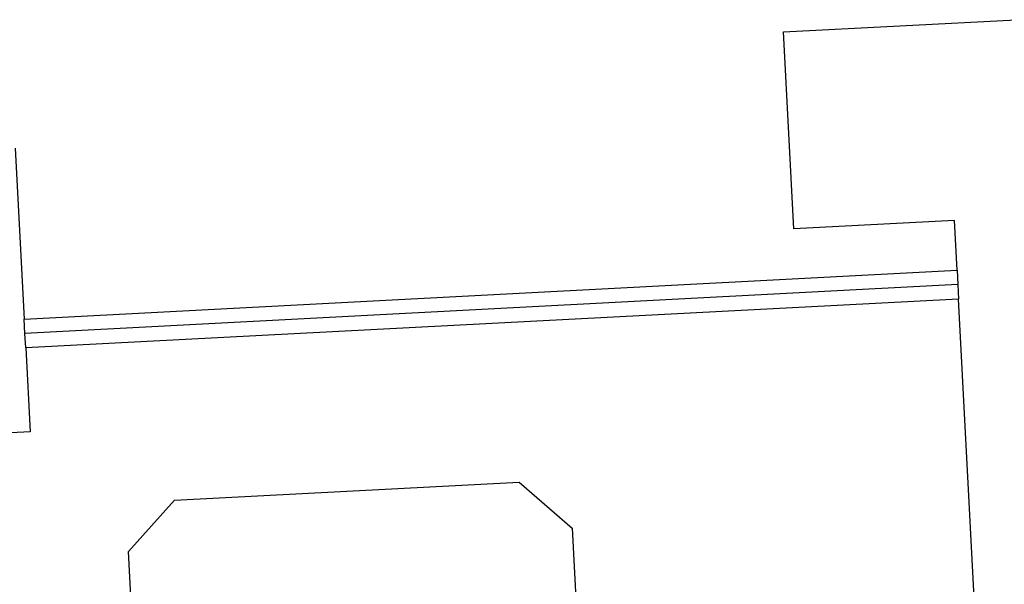
# Model space of a CAD drawing. Extents: x -13.7 to 77.6, y 0.4 to 50.5.
# Drawn here: x 48.2 to 50.3, y 46.9 to 48.1 of the extents above; entities that cross this region are included whole.
import ezdxf

# ---------------------------------------------------------------- set-up
doc = ezdxf.new("R2010")
doc.units = 0
doc.layers.get('0').update_dxf_attribs({"linetype": 'CONTINUOUS'})

msp = doc.modelspace()

# ---------------------------------------------------------------- linework, layer by layer
at = {"color": 0}
for points in [[(49.8255, 48.037), (50.3105, 48.0624)], [(49.8255, 48.037), (50.3105, 48.0624)], [(49.8255, 48.037), (50.3105, 48.0624)], [(49.8255, 48.037), (50.3105, 48.0624)], [(49.8255, 48.037), (50.3105, 48.0624)], [(49.8255, 48.037), (50.3105, 48.0624)], [(49.8255, 48.037), (50.3105, 48.0624)], [(49.8255, 48.037), (50.3105, 48.0624)], [(49.8255, 48.037), (50.3105, 48.0624)], [(49.8255, 48.037), (50.3105, 48.0624)], [(49.8255, 48.037), (50.3105, 48.0624)], [(49.8255, 48.037), (50.3105, 48.0624)], [(49.8255, 48.037), (50.3105, 48.0624)], [(49.8255, 48.037), (50.3105, 48.0624)], [(49.8255, 48.037), (50.3105, 48.0624)], [(49.8255, 48.037), (50.3105, 48.0624)], [(49.8255, 48.037), (50.3105, 48.0624)], [(49.8255, 48.037), (50.3105, 48.0624)], [(49.8255, 48.037), (50.3105, 48.0624)], [(49.8255, 48.037), (50.3105, 48.0624)], [(49.8255, 48.037), (50.3105, 48.0624)], [(49.8255, 48.037), (49.8255, 48.037)], [(49.8255, 48.037), (49.8255, 48.037)], [(49.8469, 47.6271), (49.8255, 48.037)], [(49.8469, 47.6271), (49.8255, 48.037)], [(49.8469, 47.6271), (49.8255, 48.037)], [(49.8469, 47.6271), (49.8255, 48.037)], [(49.8469, 47.6271), (49.8255, 48.037)], [(49.8469, 47.6271), (49.8255, 48.037)], [(49.8469, 47.6271), (49.8255, 48.037)], [(49.8469, 47.6271), (49.8255, 48.037)], [(49.8469, 47.6271), (49.8255, 48.037)], [(49.8469, 47.6271), (49.8255, 48.037)], [(49.8469, 47.6271), (49.8255, 48.037)], [(49.8469, 47.6271), (49.8255, 48.037)], [(49.8469, 47.6271), (49.8255, 48.037)], [(49.8469, 47.6271), (49.8255, 48.037)], [(49.8469, 47.6271), (49.8255, 48.037)], [(49.8469, 47.6271), (49.8255, 48.037)], [(49.8469, 47.6271), (49.8255, 48.037)], [(49.8469, 47.6271), (49.8255, 48.037)], [(49.8469, 47.6271), (49.8255, 48.037)], [(49.8469, 47.6271), (49.8255, 48.037)], [(49.8469, 47.6271), (49.8255, 48.037)], [(48.2243, 47.7947), (48.2429, 47.4388)], [(48.2243, 47.7947), (48.2429, 47.4388)], [(48.2243, 47.7947), (48.2429, 47.4388)], [(48.2243, 47.7947), (48.2429, 47.4388)], [(48.2243, 47.7947), (48.2429, 47.4388)], [(48.2243, 47.7947), (48.2429, 47.4388)], [(48.2243, 47.7947), (48.2429, 47.4388)], [(48.2243, 47.7947), (48.2429, 47.4388)], [(48.2243, 47.7947), (48.2429, 47.4388)], [(48.2243, 47.7947), (48.2429, 47.4388)], [(48.2243, 47.7947), (48.2429, 47.4388)], [(48.2243, 47.7947), (48.2429, 47.4388)], [(48.2243, 47.7947), (48.2429, 47.4388)], [(48.2243, 47.7947), (48.2429, 47.4388)], [(48.2243, 47.7947), (48.2429, 47.4388)], [(48.2243, 47.7947), (48.2429, 47.4388)], [(48.2243, 47.7947), (48.2429, 47.4388)], [(48.2243, 47.7947), (48.2429, 47.4388)], [(48.2243, 47.7947), (48.2429, 47.4388)], [(48.2243, 47.7947), (48.2429, 47.4388)], [(48.2243, 47.7947), (48.2429, 47.4388)], [(50.1816, 47.6446), (49.8469, 47.6271)], [(50.1816, 47.6446), (49.8469, 47.6271)], [(50.1816, 47.6446), (49.8469, 47.6271)], [(50.1816, 47.6446), (49.8469, 47.6271)], [(50.1816, 47.6446), (49.8469, 47.6271)], [(50.1816, 47.6446), (49.8469, 47.6271)], [(50.1816, 47.6446), (49.8469, 47.6271)], [(50.1816, 47.6446), (49.8469, 47.6271)], [(50.1816, 47.6446), (49.8469, 47.6271)], [(50.1816, 47.6446), (49.8469, 47.6271)], [(50.1816, 47.6446), (49.8469, 47.6271)], [(50.1816, 47.6446), (49.8469, 47.6271)], [(50.1816, 47.6446), (49.8469, 47.6271)], [(50.1816, 47.6446), (49.8469, 47.6271)], [(50.1816, 47.6446), (49.8469, 47.6271)], [(50.1816, 47.6446), (49.8469, 47.6271)], [(50.1816, 47.6446), (49.8469, 47.6271)], [(50.1816, 47.6446), (49.8469, 47.6271)], [(50.1816, 47.6446), (49.8469, 47.6271)], [(50.1816, 47.6446), (49.8469, 47.6271)], [(50.1816, 47.6446), (49.8469, 47.6271)], [(49.8469, 47.6271), (49.8469, 47.6271)], [(49.8469, 47.6271), (49.8469, 47.6271)], [(50.1816, 47.6446), (50.1816, 47.6446)], [(50.1816, 47.6446), (50.1816, 47.6446)], [(50.1871, 47.5407), (50.1816, 47.6446)], [(50.1871, 47.5407), (50.1816, 47.6446)], [(50.1871, 47.5407), (50.1816, 47.6446)], [(50.1871, 47.5407), (50.1816, 47.6446)], [(50.1871, 47.5407), (50.1816, 47.6446)], [(50.1871, 47.5407), (50.1816, 47.6446)], [(50.1871, 47.5407), (50.1816, 47.6446)], [(50.1871, 47.5407), (50.1816, 47.6446)], [(50.1871, 47.5407), (50.1816, 47.6446)], [(50.1871, 47.5407), (50.1816, 47.6446)], [(50.1871, 47.5407), (50.1816, 47.6446)], [(50.1871, 47.5407), (50.1816, 47.6446)], [(50.1871, 47.5407), (50.1816, 47.6446)], [(50.1871, 47.5407), (50.1816, 47.6446)], [(50.1871, 47.5407), (50.1816, 47.6446)], [(50.1871, 47.5407), (50.1816, 47.6446)], [(50.1871, 47.5407), (50.1816, 47.6446)], [(50.1871, 47.5407), (50.1816, 47.6446)], [(50.1871, 47.5407), (50.1816, 47.6446)], [(50.1871, 47.5407), (50.1816, 47.6446)], [(50.1871, 47.5407), (50.1816, 47.6446)], [(48.2429, 47.4388), (50.1871, 47.5407)], [(48.2429, 47.4388), (50.1871, 47.5407)], [(48.2429, 47.4388), (50.1871, 47.5407)], [(48.2429, 47.4388), (50.1871, 47.5407)], [(48.2429, 47.4388), (50.1871, 47.5407)], [(48.2429, 47.4388), (50.1871, 47.5407)], [(48.2429, 47.4388), (50.1871, 47.5407)], [(48.2429, 47.4388), (50.1871, 47.5407)], [(48.2429, 47.4388), (50.1871, 47.5407)], [(48.2429, 47.4388), (50.1871, 47.5407)], [(48.2429, 47.4388), (50.1871, 47.5407)], [(48.2429, 47.4388), (50.1871, 47.5407)], [(48.2429, 47.4388), (50.1871, 47.5407)], [(48.2429, 47.4388), (50.1871, 47.5407)], [(48.2429, 47.4388), (50.1871, 47.5407)], [(48.2429, 47.4388), (50.1871, 47.5407)], [(48.2429, 47.4388), (50.1871, 47.5407)], [(48.2429, 47.4388), (50.1871, 47.5407)], [(48.2429, 47.4388), (50.1871, 47.5407)], [(48.2429, 47.4388), (50.1871, 47.5407)], [(48.2429, 47.4388), (50.1871, 47.5407)], [(50.1871, 47.5407), (50.1871, 47.5407)], [(50.1871, 47.5407), (50.1871, 47.5407)], [(50.1871, 47.5407), (50.1886, 47.5108)], [(50.1871, 47.5407), (50.1886, 47.5108)], [(50.1871, 47.5407), (50.1886, 47.5108)], [(50.1871, 47.5407), (50.1886, 47.5108)], [(50.1871, 47.5407), (50.1886, 47.5108)], [(50.1871, 47.5407), (50.1886, 47.5108)], [(50.1871, 47.5407), (50.1886, 47.5108)], [(50.1871, 47.5407), (50.1886, 47.5108)], [(50.1871, 47.5407), (50.1886, 47.5108)], [(50.1871, 47.5407), (50.1886, 47.5108)], [(50.1871, 47.5407), (50.1886, 47.5108)], [(50.1871, 47.5407), (50.1886, 47.5108)], [(50.1871, 47.5407), (50.1886, 47.5108)], [(50.1871, 47.5407), (50.1886, 47.5108)], [(50.1871, 47.5407), (50.1886, 47.5108)], [(50.1871, 47.5407), (50.1886, 47.5108)], [(50.1871, 47.5407), (50.1886, 47.5108)], [(50.1871, 47.5407), (50.1886, 47.5108)], [(50.1871, 47.5407), (50.1886, 47.5108)], [(50.1871, 47.5407), (50.1886, 47.5108)], [(50.1871, 47.5407), (50.1886, 47.5108)], [(50.1871, 47.5407), (50.1871, 47.5407)], [(50.1886, 47.5108), (48.2445, 47.4089)], [(50.1886, 47.5108), (48.2445, 47.4089)], [(50.1886, 47.5108), (48.2445, 47.4089)], [(50.1886, 47.5108), (48.2445, 47.4089)], [(50.1886, 47.5108), (48.2445, 47.4089)], [(50.1886, 47.5108), (48.2445, 47.4089)], [(50.1886, 47.5108), (48.2445, 47.4089)], [(50.1886, 47.5108), (48.2445, 47.4089)], [(50.1886, 47.5108), (48.2445, 47.4089)], [(50.1886, 47.5108), (48.2445, 47.4089)], [(50.1886, 47.5108), (48.2445, 47.4089)], [(50.1886, 47.5108), (48.2445, 47.4089)], [(50.1886, 47.5108), (48.2445, 47.4089)], [(50.1886, 47.5108), (48.2445, 47.4089)], [(50.1886, 47.5108), (48.2445, 47.4089)], [(50.1886, 47.5108), (48.2445, 47.4089)], [(50.1886, 47.5108), (48.2445, 47.4089)], [(50.1886, 47.5108), (48.2445, 47.4089)], [(50.1886, 47.5108), (48.2445, 47.4089)], [(50.1886, 47.5108), (48.2445, 47.4089)], [(50.1886, 47.5108), (48.2445, 47.4089)], [(50.1886, 47.5108), (50.1886, 47.5108)], [(50.1886, 47.5108), (50.1902, 47.4808)], [(50.1886, 47.5108), (50.1902, 47.4808)], [(50.1886, 47.5108), (50.1902, 47.4808)], [(50.1886, 47.5108), (50.1902, 47.4808)], [(50.1886, 47.5108), (50.1902, 47.4808)], [(50.1886, 47.5108), (50.1902, 47.4808)], [(50.1886, 47.5108), (50.1902, 47.4808)], [(50.1886, 47.5108), (50.1902, 47.4808)], [(50.1886, 47.5108), (50.1902, 47.4808)], [(50.1886, 47.5108), (50.1902, 47.4808)], [(50.1886, 47.5108), (50.1902, 47.4808)], [(50.1886, 47.5108), (50.1902, 47.4808)], [(50.1886, 47.5108), (50.1902, 47.4808)], [(50.1886, 47.5108), (50.1902, 47.4808)], [(50.1886, 47.5108), (50.1902, 47.4808)], [(50.1886, 47.5108), (50.1902, 47.4808)], [(50.1886, 47.5108), (50.1902, 47.4808)], [(50.1886, 47.5108), (50.1902, 47.4808)], [(50.1886, 47.5108), (50.1902, 47.4808)], [(50.1886, 47.5108), (50.1902, 47.4808)], [(50.1886, 47.5108), (50.1902, 47.4808)], [(50.1886, 47.5108), (50.1886, 47.5108)], [(50.1886, 47.5108), (50.1886, 47.5108)], [(50.1902, 47.4808), (48.2461, 47.3789)], [(50.1902, 47.4808), (48.2461, 47.3789)], [(50.1902, 47.4808), (48.2461, 47.3789)], [(50.1902, 47.4808), (48.2461, 47.3789)], [(50.1902, 47.4808), (48.2461, 47.3789)], [(50.1902, 47.4808), (48.2461, 47.3789)], [(50.1902, 47.4808), (48.2461, 47.3789)], [(50.1902, 47.4808), (48.2461, 47.3789)], [(50.1902, 47.4808), (48.2461, 47.3789)], [(50.1902, 47.4808), (48.2461, 47.3789)], [(50.1902, 47.4808), (48.2461, 47.3789)], [(50.1902, 47.4808), (48.2461, 47.3789)], [(50.1902, 47.4808), (48.2461, 47.3789)], [(50.1902, 47.4808), (48.2461, 47.3789)], [(50.1902, 47.4808), (48.2461, 47.3789)], [(50.1902, 47.4808), (48.2461, 47.3789)], [(50.1902, 47.4808), (48.2461, 47.3789)], [(50.1902, 47.4808), (48.2461, 47.3789)], [(50.1902, 47.4808), (48.2461, 47.3789)], [(50.1902, 47.4808), (48.2461, 47.3789)], [(50.1902, 47.4808), (48.2461, 47.3789)], [(50.1902, 47.4808), (50.1902, 47.4808)], [(50.2394, 46.5421), (50.1902, 47.4808)], [(50.2394, 46.5421), (50.1902, 47.4808)], [(50.2394, 46.5421), (50.1902, 47.4808)], [(50.2394, 46.5421), (50.1902, 47.4808)], [(50.2394, 46.5421), (50.1902, 47.4808)], [(50.2394, 46.5421), (50.1902, 47.4808)], [(50.2394, 46.5421), (50.1902, 47.4808)], [(50.2394, 46.5421), (50.1902, 47.4808)], [(50.2394, 46.5421), (50.1902, 47.4808)], [(50.2394, 46.5421), (50.1902, 47.4808)], [(50.2394, 46.5421), (50.1902, 47.4808)], [(50.2394, 46.5421), (50.1902, 47.4808)], [(50.2394, 46.5421), (50.1902, 47.4808)], [(50.2394, 46.5421), (50.1902, 47.4808)], [(50.2394, 46.5421), (50.1902, 47.4808)], [(50.2394, 46.5421), (50.1902, 47.4808)], [(50.2394, 46.5421), (50.1902, 47.4808)], [(50.2394, 46.5421), (50.1902, 47.4808)], [(50.2394, 46.5421), (50.1902, 47.4808)], [(50.2394, 46.5421), (50.1902, 47.4808)], [(50.2394, 46.5421), (50.1902, 47.4808)], [(50.1902, 47.4808), (50.1902, 47.4808)], [(50.1902, 47.4808), (50.1902, 47.4808)], [(48.2429, 47.4388), (48.2429, 47.4388)], [(48.2429, 47.4388), (48.2429, 47.4388)], [(48.2445, 47.4089), (48.2429, 47.4388)], [(48.2445, 47.4089), (48.2429, 47.4388)], [(48.2445, 47.4089), (48.2429, 47.4388)], [(48.2445, 47.4089), (48.2429, 47.4388)], [(48.2445, 47.4089), (48.2429, 47.4388)], [(48.2445, 47.4089), (48.2429, 47.4388)], [(48.2445, 47.4089), (48.2429, 47.4388)], [(48.2445, 47.4089), (48.2429, 47.4388)], [(48.2445, 47.4089), (48.2429, 47.4388)], [(48.2445, 47.4089), (48.2429, 47.4388)], [(48.2445, 47.4089), (48.2429, 47.4388)], [(48.2445, 47.4089), (48.2429, 47.4388)], [(48.2445, 47.4089), (48.2429, 47.4388)], [(48.2445, 47.4089), (48.2429, 47.4388)], [(48.2445, 47.4089), (48.2429, 47.4388)], [(48.2445, 47.4089), (48.2429, 47.4388)], [(48.2445, 47.4089), (48.2429, 47.4388)], [(48.2445, 47.4089), (48.2429, 47.4388)], [(48.2445, 47.4089), (48.2429, 47.4388)], [(48.2445, 47.4089), (48.2429, 47.4388)], [(48.2445, 47.4089), (48.2429, 47.4388)], [(48.2429, 47.4388), (48.2429, 47.4388)], [(48.2445, 47.4089), (48.2445, 47.4089)], [(48.2445, 47.4089), (48.2445, 47.4089)], [(48.2461, 47.3789), (48.2445, 47.4089)], [(48.2461, 47.3789), (48.2445, 47.4089)], [(48.2461, 47.3789), (48.2445, 47.4089)], [(48.2461, 47.3789), (48.2445, 47.4089)], [(48.2461, 47.3789), (48.2445, 47.4089)], [(48.2461, 47.3789), (48.2445, 47.4089)], [(48.2461, 47.3789), (48.2445, 47.4089)], [(48.2461, 47.3789), (48.2445, 47.4089)], [(48.2461, 47.3789), (48.2445, 47.4089)], [(48.2461, 47.3789), (48.2445, 47.4089)], [(48.2461, 47.3789), (48.2445, 47.4089)], [(48.2461, 47.3789), (48.2445, 47.4089)], [(48.2461, 47.3789), (48.2445, 47.4089)], [(48.2461, 47.3789), (48.2445, 47.4089)], [(48.2461, 47.3789), (48.2445, 47.4089)], [(48.2461, 47.3789), (48.2445, 47.4089)], [(48.2461, 47.3789), (48.2445, 47.4089)], [(48.2461, 47.3789), (48.2445, 47.4089)], [(48.2461, 47.3789), (48.2445, 47.4089)], [(48.2461, 47.3789), (48.2445, 47.4089)], [(48.2461, 47.3789), (48.2445, 47.4089)], [(48.2445, 47.4089), (48.2445, 47.4089)], [(48.2461, 47.3789), (48.2461, 47.3789)], [(48.2461, 47.3789), (48.2461, 47.3789)], [(48.2461, 47.3789), (48.2552, 47.2043)], [(48.2461, 47.3789), (48.2552, 47.2043)], [(48.2461, 47.3789), (48.2552, 47.2043)], [(48.2461, 47.3789), (48.2552, 47.2043)], [(48.2461, 47.3789), (48.2552, 47.2043)], [(48.2461, 47.3789), (48.2552, 47.2043)], [(48.2461, 47.3789), (48.2552, 47.2043)], [(48.2461, 47.3789), (48.2552, 47.2043)], [(48.2461, 47.3789), (48.2552, 47.2043)], [(48.2461, 47.3789), (48.2552, 47.2043)], [(48.2461, 47.3789), (48.2552, 47.2043)], [(48.2461, 47.3789), (48.2552, 47.2043)], [(48.2461, 47.3789), (48.2552, 47.2043)], [(48.2461, 47.3789), (48.2552, 47.2043)], [(48.2461, 47.3789), (48.2552, 47.2043)], [(48.2461, 47.3789), (48.2552, 47.2043)], [(48.2461, 47.3789), (48.2552, 47.2043)], [(48.2461, 47.3789), (48.2552, 47.2043)], [(48.2461, 47.3789), (48.2552, 47.2043)], [(48.2461, 47.3789), (48.2552, 47.2043)], [(48.2461, 47.3789), (48.2552, 47.2043)], [(48.2461, 47.3789), (48.2461, 47.3789)], [(48.2552, 47.2043), (48.0258, 47.1923)], [(48.2552, 47.2043), (48.0258, 47.1923)], [(48.2552, 47.2043), (48.0258, 47.1923)], [(48.2552, 47.2043), (48.0258, 47.1923)], [(48.2552, 47.2043), (48.0258, 47.1923)], [(48.2552, 47.2043), (48.0258, 47.1923)], [(48.2552, 47.2043), (48.0258, 47.1923)], [(48.2552, 47.2043), (48.0258, 47.1923)], [(48.2552, 47.2043), (48.0258, 47.1923)], [(48.2552, 47.2043), (48.0258, 47.1923)], [(48.2552, 47.2043), (48.0258, 47.1923)], [(48.2552, 47.2043), (48.0258, 47.1923)], [(48.2552, 47.2043), (48.0258, 47.1923)], [(48.2552, 47.2043), (48.0258, 47.1923)], [(48.2552, 47.2043), (48.0258, 47.1923)], [(48.2552, 47.2043), (48.0258, 47.1923)], [(48.2552, 47.2043), (48.0258, 47.1923)], [(48.2552, 47.2043), (48.0258, 47.1923)], [(48.2552, 47.2043), (48.0258, 47.1923)], [(48.2552, 47.2043), (48.0258, 47.1923)], [(48.2552, 47.2043), (48.0258, 47.1923)], [(48.2552, 47.2043), (48.2552, 47.2043)], [(48.2552, 47.2043), (48.2552, 47.2043)], [(48.5563, 47.0621), (49.2745, 47.0997)], [(48.5563, 47.0621), (49.2745, 47.0997)], [(48.5563, 47.0621), (49.2745, 47.0997)], [(48.5563, 47.0621), (49.2745, 47.0997)], [(48.5563, 47.0621), (49.2745, 47.0997)], [(48.5563, 47.0621), (49.2745, 47.0997)], [(48.5563, 47.0621), (49.2745, 47.0997)], [(48.5563, 47.0621), (49.2745, 47.0997)], [(48.5563, 47.0621), (49.2745, 47.0997)], [(48.5563, 47.0621), (49.2745, 47.0997)], [(48.5563, 47.0621), (49.2745, 47.0997)], [(48.5563, 47.0621), (49.2745, 47.0997)], [(48.5563, 47.0621), (49.2745, 47.0997)], [(48.5563, 47.0621), (49.2745, 47.0997)], [(48.5563, 47.0621), (49.2745, 47.0997)], [(48.5563, 47.0621), (49.2745, 47.0997)], [(48.5563, 47.0621), (49.2745, 47.0997)], [(48.5563, 47.0621), (49.2745, 47.0997)], [(48.5563, 47.0621), (49.2745, 47.0997)], [(48.5563, 47.0621), (49.2745, 47.0997)], [(48.5563, 47.0621), (49.2745, 47.0997)], [(49.2745, 47.0997), (49.2745, 47.0997)], [(49.2745, 47.0997), (49.3851, 47.0037)], [(49.2745, 47.0997), (49.3851, 47.0037)], [(49.2745, 47.0997), (49.3851, 47.0037)], [(49.2745, 47.0997), (49.3851, 47.0037)], [(49.2745, 47.0997), (49.3851, 47.0037)], [(49.2745, 47.0997), (49.3851, 47.0037)], [(49.2745, 47.0997), (49.3851, 47.0037)], [(49.2745, 47.0997), (49.3851, 47.0037)], [(49.2745, 47.0997), (49.3851, 47.0037)], [(49.2745, 47.0997), (49.3851, 47.0037)], [(49.2745, 47.0997), (49.3851, 47.0037)], [(49.2745, 47.0997), (49.3851, 47.0037)], [(49.2745, 47.0997), (49.3851, 47.0037)], [(49.2745, 47.0997), (49.3851, 47.0037)], [(49.2745, 47.0997), (49.3851, 47.0037)], [(49.2745, 47.0997), (49.3851, 47.0037)], [(49.2745, 47.0997), (49.3851, 47.0037)], [(49.2745, 47.0997), (49.3851, 47.0037)], [(49.2745, 47.0997), (49.3851, 47.0037)], [(49.2745, 47.0997), (49.3851, 47.0037)], [(49.2745, 47.0997), (49.3851, 47.0037)], [(49.2745, 47.0997), (49.2745, 47.0997)], [(48.4601, 46.9552), (48.5563, 47.0621)], [(48.4601, 46.9552), (48.5563, 47.0621)], [(48.4601, 46.9552), (48.5563, 47.0621)], [(48.4601, 46.9552), (48.5563, 47.0621)], [(48.4601, 46.9552), (48.5563, 47.0621)], [(48.4601, 46.9552), (48.5563, 47.0621)], [(48.4601, 46.9552), (48.5563, 47.0621)], [(48.4601, 46.9552), (48.5563, 47.0621)], [(48.4601, 46.9552), (48.5563, 47.0621)], [(48.4601, 46.9552), (48.5563, 47.0621)], [(48.4601, 46.9552), (48.5563, 47.0621)], [(48.4601, 46.9552), (48.5563, 47.0621)], [(48.4601, 46.9552), (48.5563, 47.0621)], [(48.4601, 46.9552), (48.5563, 47.0621)], [(48.4601, 46.9552), (48.5563, 47.0621)], [(48.4601, 46.9552), (48.5563, 47.0621)], [(48.4601, 46.9552), (48.5563, 47.0621)], [(48.4601, 46.9552), (48.5563, 47.0621)], [(48.4601, 46.9552), (48.5563, 47.0621)], [(48.4601, 46.9552), (48.5563, 47.0621)], [(48.4601, 46.9552), (48.5563, 47.0621)], [(48.5563, 47.0621), (48.5563, 47.0621)], [(48.5563, 47.0621), (48.5563, 47.0621)], [(49.3851, 47.0037), (49.3851, 47.0037)], [(49.3851, 47.0037), (49.4116, 46.4987)], [(49.3851, 47.0037), (49.4116, 46.4987)], [(49.3851, 47.0037), (49.4116, 46.4987)], [(49.3851, 47.0037), (49.4116, 46.4987)], [(49.3851, 47.0037), (49.4116, 46.4987)], [(49.3851, 47.0037), (49.4116, 46.4987)], [(49.3851, 47.0037), (49.4116, 46.4987)], [(49.3851, 47.0037), (49.4116, 46.4987)], [(49.3851, 47.0037), (49.4116, 46.4987)], [(49.3851, 47.0037), (49.4116, 46.4987)], [(49.3851, 47.0037), (49.4116, 46.4987)], [(49.3851, 47.0037), (49.4116, 46.4987)], [(49.3851, 47.0037), (49.4116, 46.4987)], [(49.3851, 47.0037), (49.4116, 46.4987)], [(49.3851, 47.0037), (49.4116, 46.4987)], [(49.3851, 47.0037), (49.4116, 46.4987)], [(49.3851, 47.0037), (49.4116, 46.4987)], [(49.3851, 47.0037), (49.4116, 46.4987)], [(49.3851, 47.0037), (49.4116, 46.4987)], [(49.3851, 47.0037), (49.4116, 46.4987)], [(49.3851, 47.0037), (49.4116, 46.4987)], [(49.3851, 47.0037), (49.3851, 47.0037)], [(48.4601, 46.9552), (48.4601, 46.9552)], [(48.4601, 46.9552), (48.4601, 46.9552)], [(48.4831, 46.5152), (48.4601, 46.9552)], [(48.4831, 46.5152), (48.4601, 46.9552)], [(48.4831, 46.5152), (48.4601, 46.9552)], [(48.4831, 46.5152), (48.4601, 46.9552)], [(48.4831, 46.5152), (48.4601, 46.9552)], [(48.4831, 46.5152), (48.4601, 46.9552)], [(48.4831, 46.5152), (48.4601, 46.9552)], [(48.4831, 46.5152), (48.4601, 46.9552)], [(48.4831, 46.5152), (48.4601, 46.9552)], [(48.4831, 46.5152), (48.4601, 46.9552)], [(48.4831, 46.5152), (48.4601, 46.9552)], [(48.4831, 46.5152), (48.4601, 46.9552)], [(48.4831, 46.5152), (48.4601, 46.9552)], [(48.4831, 46.5152), (48.4601, 46.9552)], [(48.4831, 46.5152), (48.4601, 46.9552)], [(48.4831, 46.5152), (48.4601, 46.9552)], [(48.4831, 46.5152), (48.4601, 46.9552)], [(48.4831, 46.5152), (48.4601, 46.9552)], [(48.4831, 46.5152), (48.4601, 46.9552)], [(48.4831, 46.5152), (48.4601, 46.9552)], [(48.4831, 46.5152), (48.4601, 46.9552)]]:
    msp.add_lwpolyline(points, dxfattribs=at)

doc.saveas('drawing.dxf')
